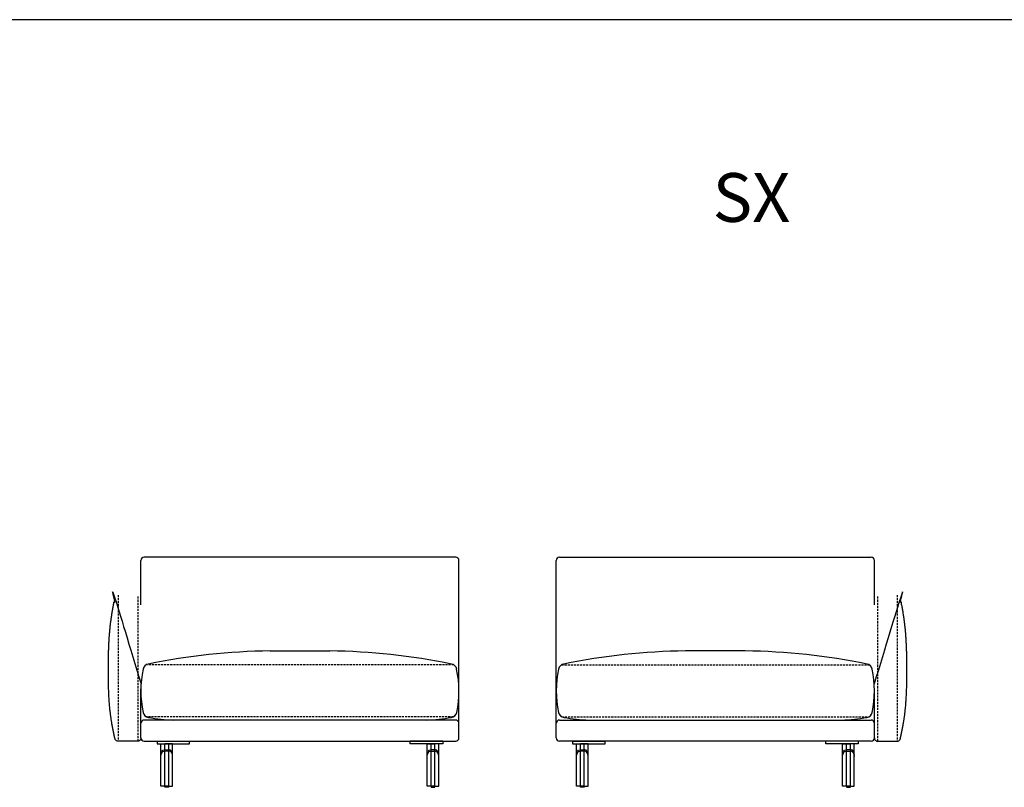
# Model space of a CAD drawing. Units: millimetres. Extents: x -7026 to 49196, y -229445 to -191160.
# Drawn here: x 35541 to 38574, y -212263 to -209900 of the extents above; entities that cross this region are included whole.
import ezdxf

# ---------------------------------------------------------------- set-up
doc = ezdxf.new("R2010")
doc.units = ezdxf.units.MM
doc.linetypes.add('NASCOSTA', pattern=[9.525, 6.35, -3.175])
doc.layers.add('5', color=40, linetype='Continuous', plot=False)
doc.layers.add('linea 015', color=1, linetype='Continuous')
doc.layers.add('linea tratteggio', color=4, linetype='NASCOSTA')
doc.styles.add('Tahoma', font='tahoma.ttf')

msp = doc.modelspace()

# ---------------------------------------------------------------- linework, layer by layer
for p, q in [((36883.8, -211554.3), (35923.8, -211554.3)), ((37203.8, -211554.3), (38163.8, -211554.3)), ((35913.8, -211700.9), (35913.8, -211564.3)), ((36893.8, -212111), (36893.8, -211564.3)), ((37193.8, -212111), (37193.8, -211564.3)), ((38173.8, -211700.9), (38173.8, -211564.3)), ((36312, -211843), (36495.6, -211843)), ((37775.6, -211843), (37592, -211843)), ((35913.8, -212111), (35913.8, -211959.6)), ((38173.8, -212111), (38173.8, -211959.6)), ((36883.8, -212056), (35923.8, -212056)), ((37203.8, -212056), (38163.8, -212056)), ((35923.8, -212121), (36883.8, -212121)), ((35963.8, -212121), (35963.8, -212129)), ((35963.8, -212121), (36063.8, -212121)), ((35963.8, -212129), (36063.8, -212129)), ((35975.8, -212129), (35987.8, -212129)), ((35975.8, -212259), (35975.8, -212129)), ((35987.8, -212259), (35987.8, -212129)), ((35999.8, -212129), (35987.8, -212129)), ((35999.8, -212259), (35999.8, -212129)), ((36011.8, -212129), (35999.8, -212129)), ((36011.8, -212259), (36011.8, -212129)), ((36063.8, -212129), (36063.8, -212121)), ((36743.8, -212129), (36743.8, -212121)), ((36843.8, -212121), (36743.8, -212121)), ((36843.8, -212129), (36743.8, -212129)), ((36795.8, -212129), (36807.8, -212129)), ((36795.8, -212259), (36795.8, -212129)), ((36807.8, -212259), (36807.8, -212129)), ((36807.8, -212129), (36819.8, -212129)), ((36831.8, -212129), (36819.8, -212129)), ((36819.8, -212259), (36819.8, -212129)), ((36831.8, -212259), (36831.8, -212129)), ((36843.8, -212121), (36843.8, -212129)), ((38163.8, -212121), (37203.8, -212121)), ((37243.8, -212121), (37243.8, -212129)), ((37243.8, -212121), (37343.8, -212121)), ((37243.8, -212129), (37343.8, -212129)), ((37255.8, -212129), (37267.8, -212129)), ((37255.8, -212259), (37255.8, -212129)), ((37267.8, -212259), (37267.8, -212129)), ((37279.8, -212129), (37267.8, -212129)), ((37279.8, -212259), (37279.8, -212129)), ((37291.8, -212129), (37279.8, -212129)), ((37291.8, -212259), (37291.8, -212129)), ((37343.8, -212129), (37343.8, -212121)), ((38023.8, -212129), (38023.8, -212121)), ((38123.8, -212121), (38023.8, -212121)), ((38123.8, -212129), (38023.8, -212129)), ((38075.8, -212129), (38087.8, -212129)), ((38075.8, -212259), (38075.8, -212129)), ((38087.8, -212259), (38087.8, -212129)), ((38087.8, -212129), (38099.8, -212129)), ((38111.8, -212129), (38099.8, -212129)), ((38099.8, -212259), (38099.8, -212129)), ((38111.8, -212259), (38111.8, -212129)), ((38123.8, -212121), (38123.8, -212129)), ((35985.8, -212147.8), (36001.8, -212147.8)), ((36001.8, -212151.9), (35985.8, -212151.9)), ((36821.8, -212147.8), (36805.8, -212147.8)), ((36805.8, -212151.9), (36821.8, -212151.9)), ((37265.8, -212147.8), (37281.8, -212147.8)), ((37281.8, -212151.9), (37265.8, -212151.9)), ((38101.8, -212147.8), (38085.8, -212147.8)), ((38085.8, -212151.9), (38101.8, -212151.9)), ((35987.8, -212259), (35975.8, -212259)), ((35999.8, -212259), (35987.8, -212259)), ((35999.8, -212259), (36011.8, -212259)), ((36807.8, -212259), (36795.8, -212259)), ((36807.8, -212259), (36819.8, -212259)), ((36819.8, -212259), (36831.8, -212259)), ((37267.8, -212259), (37255.8, -212259)), ((37279.8, -212259), (37267.8, -212259)), ((37279.8, -212259), (37291.8, -212259)), ((38087.8, -212259), (38075.8, -212259)), ((38087.8, -212259), (38099.8, -212259)), ((38099.8, -212259), (38111.8, -212259))]:
    msp.add_line(p, q)
for points in [[(35997.8, -212263), (35989.8, -212263, -0.414214), (35987.8, -212261), (35987.8, -212259), (35999.8, -212259), (35999.8, -212261, -0.414214)], [(36809.8, -212263), (36817.8, -212263, 0.414214), (36819.8, -212261), (36819.8, -212259), (36807.8, -212259), (36807.8, -212261, 0.414214)], [(37277.8, -212263), (37269.8, -212263, -0.414214), (37267.8, -212261), (37267.8, -212259), (37279.8, -212259), (37279.8, -212261, -0.414214)], [(38089.8, -212263), (38097.8, -212263, 0.414214), (38099.8, -212261), (38099.8, -212259), (38087.8, -212259), (38087.8, -212261, 0.414214)]]:
    msp.add_lwpolyline(points, format="xyb", close=True)
for centre, radius, start, end in [((35923.8, -211564.3), 10, 90, 180), ((36883.8, -211564.3), 10, 0, 90), ((37203.8, -211564.3), 10, 90, 180), ((38163.8, -211564.3), 10, 0, 90), ((36340.5, -213874.2), 2031.4, 90.805, 101.4751), ((36467.1, -213874.2), 2031.4, 78.5249, 89.195), ((37620.5, -213874.2), 2031.4, 90.805, 101.4751), ((37747.1, -213874.2), 2031.4, 78.5249, 89.195), ((35940.4, -211903), 20, 101.4751, 168.0019), ((36867.3, -211903), 20, 11.9981, 78.5249), ((37220.4, -211903), 20, 101.4751, 168.0019), ((38147.3, -211903), 20, 11.9981, 78.5249), ((36236.8, -211966), 323, 168.0019, 191.889), ((36570.8, -211966), 323, 348.111, 11.9981), ((37516.8, -211966), 323, 168.0019, 191.889), ((37850.8, -211966), 323, 348.111, 11.9981), ((35940.3, -212028.4), 20, 191.889, 261.211), ((36867.4, -212028.4), 20, 278.789, 348.111), ((37220.3, -212028.4), 20, 191.889, 261.211), ((38147.4, -212028.4), 20, 278.789, 348.111), ((35923.8, -212066), 10, 90, 180), ((36049.6, -211321.3), 735.5, 261.211, 267.2747), ((36758.1, -211321.3), 735.5, 272.7253, 278.789), ((36883.8, -212066), 10, 0, 90), ((37203.8, -212066), 10, 90, 180), ((37329.6, -211321.3), 735.5, 261.211, 267.2747), ((38038.1, -211321.3), 735.5, 272.7253, 278.789), ((38163.8, -212066), 10, 0, 90), ((35923.8, -212111), 10, 180, 270), ((35923.8, -212111), 10, 180, 270), ((36883.8, -212111), 10, 270, 0), ((37203.8, -212111), 10, 180, 270), ((38163.8, -212111), 10, 270, 0), ((38163.8, -212111), 10, 270, 0)]:
    msp.add_arc(centre, radius, start, end)
at = {"extrusion": (0, 0, -1)}
for centre in [(35985.8, -212163.7), (35985.8, -212167.8), (36805.8, -212163.7), (36805.8, -212167.8), (37265.8, -212163.7), (37265.8, -212167.8), (38085.8, -212163.7), (38085.8, -212167.8)]:
    msp.add_ellipse(centre, major_axis=(0, 16), ratio=0.626297, start_param=4.712389, end_param=6.283185, dxfattribs=at)
for centre in [(36001.8, -212163.7), (36001.8, -212167.8), (36821.8, -212163.7), (36821.8, -212167.8), (37281.8, -212163.7), (37281.8, -212167.8), (38101.8, -212163.7), (38101.8, -212167.8)]:
    msp.add_ellipse(centre, major_axis=(0, 16), ratio=0.626297, start_param=4.712389, end_param=6.283185)
for points in [[(35913.8, -212111), (35913.8, -212116.8), (35909.7, -212121), (35903.8, -212121), (35883.8, -212121), (35863.8, -212121), (35843.8, -212121), (35838.9, -212121), (35835.1, -212117.9), (35834, -212113.1), (35830.3, -212095.4), (35815.5, -212026.2), (35812.5, -211900.9), (35815.8, -211773), (35830.1, -211699.4), (35834, -211678.9), (35835.1, -211674.1), (35838.9, -211671), (35843.8, -211671), (35861.1, -211671), (35878.5, -211671), (35895.8, -211671), (35900.7, -211671), (35904.6, -211674.1), (35905.6, -211678.9), (35940.5, -211764.3), (35943.6, -211856.5), (35914.5, -211944.1)], [(38173.8, -212111), (38173.8, -212116.8), (38178, -212121), (38183.8, -212121), (38203.8, -212121), (38223.8, -212121), (38243.8, -212121), (38248.7, -212121), (38252.6, -212117.9), (38253.6, -212113.1), (38257.4, -212095.4), (38272.1, -212026.2), (38275.2, -211900.9), (38271.8, -211773), (38257.6, -211699.4), (38253.6, -211678.9), (38252.6, -211674.1), (38248.7, -211671), (38243.8, -211671), (38226.5, -211671), (38209.2, -211671), (38191.8, -211671), (38186.9, -211671), (38183.1, -211674.1), (38182, -211678.9), (38147.1, -211764.3), (38144, -211856.5), (38173.1, -211944.1)]]:
    msp.add_rational_spline(points, [1, 0.804737854124, 0.804737854124, 1, 1, 1, 1, 0.851546466408, 0.851546466408, 1, 1, 1, 1, 1, 1, 1, 0.851546466408, 0.851546466408, 1, 1, 1, 1, 0.851546466408, 0.851546466408, 1, 0.95852368986, 0.95852368986, 1], degree=3, knots=[0, 0, 0, 0, 1.570796, 1.570796, 1.570796, 2.570796, 2.570796, 2.570796, 3.931601, 3.931601, 3.931601, 58.049879, 215.917794, 378.043343, 440.651879, 440.651879, 440.651879, 442.012683, 442.012683, 442.012683, 443.012683, 443.012683, 443.012683, 444.373488, 444.373488, 444.373488, 445.082687, 445.082687, 445.082687, 445.082687])
at = {"layer": '5'}
msp.add_line((49196.2, -209899.6), (-7026.4, -209899.6), dxfattribs=at)
at = {"layer": 'linea tratteggio'}
for p, q in [((35844.3, -211671), (35844.3, -212121)), ((35904.3, -211675.7), (35904.3, -212121)), ((38183.3, -211675.7), (38183.3, -212121)), ((38243.3, -211671), (38243.3, -212121)), ((36877.8, -211886), (35929.8, -211886)), ((37209.8, -211886), (38157.8, -211886)), ((36876.9, -212046), (35930.7, -212046)), ((37210.7, -212046), (38156.9, -212046))]:
    msp.add_line(p, q, dxfattribs=at)

# ---------------------------------------------------------------- texts
at = {"layer": 'linea 015', "insert": (37914.5, -210372), "char_height": 150, "attachment_point": 3, "style": 'Tahoma'}
msp.add_mtext_dynamic_manual_height_columns('SX', width=2000.705, gutter_width=150, heights=[0], dxfattribs=at)

doc.saveas('drawing.dxf')
